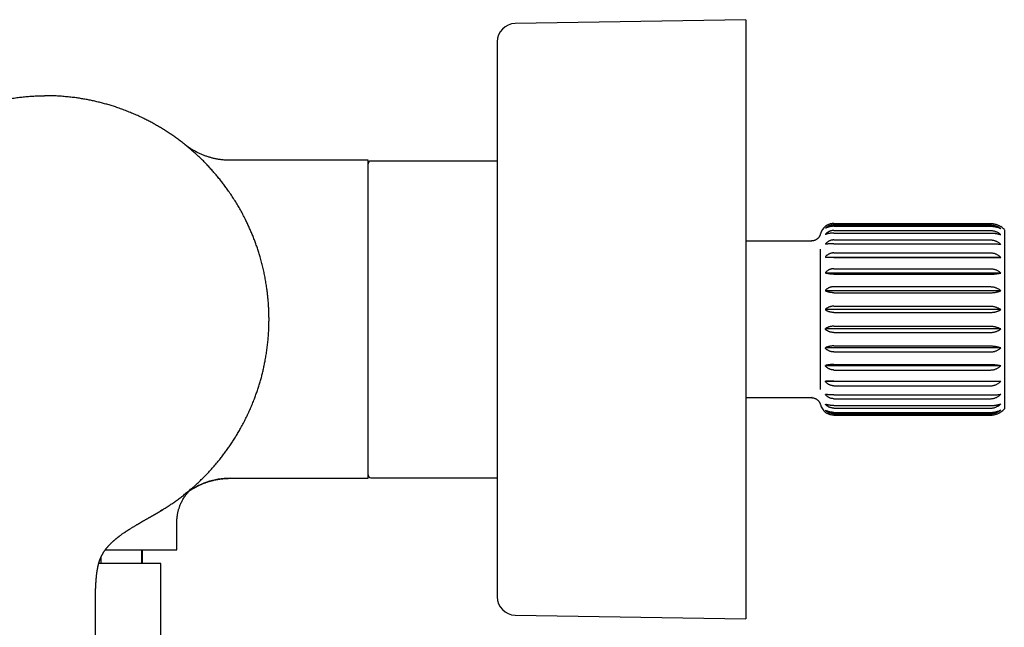
# Model space of a CAD drawing. Units: millimetres. Extents: x 8 to 892, y 12 to 497.
# Drawn here: x 128 to 235, y 431 to 497 of the extents above; entities that cross this region are included whole.
import ezdxf

# ---------------------------------------------------------------- set-up
doc = ezdxf.new("R2010")
doc.units = ezdxf.units.MM

msp = doc.modelspace()

# ---------------------------------------------------------------- linework, layer by layer
at = {"color": 7, "linetype": 'Continuous', "lineweight": 30}
for p, q in [((206.96, 496.84), (181.92, 496.42)), ((206.96, 496.84), (206.96, 494.75)), ((206.96, 494.75), (206.96, 431.84)), ((179.96, 494.42), (179.96, 492.49)), ((179.96, 492.49), (179.96, 434.25)), ((165.96, 481.59), (151.02, 481.59)), ((165.96, 447.09), (165.96, 481.59)), ((179.96, 481.51), (166.26, 481.51)), ((215.66, 474.47), (215.61, 474.44)), ((216.51, 474.73), (233.51, 474.73)), ((216.51, 474.58), (233.51, 474.58)), ((215.61, 474.44), (215.61, 474.44)), ((215.61, 474.23), (215.61, 474.21)), ((215.61, 473.58), (215.61, 473.54)), ((216.51, 474.43), (233.51, 474.43)), ((216.51, 473.97), (233.51, 473.97)), ((216.51, 473.69), (233.51, 473.69)), ((235.01, 474.06), (235.01, 454.61)), ((206.96, 472.84), (214.13, 472.84)), ((215.61, 472.54), (215.61, 472.48)), ((216.51, 472.95), (233.51, 472.95)), ((216.51, 472.54), (233.51, 472.54)), ((215.01, 471.93), (215.01, 456.74)), ((216.51, 471.55), (233.51, 471.55)), ((215.61, 471.13), (215.61, 471.06)), ((234.64, 471.06), (215.61, 471.06)), ((216.51, 471.04), (233.51, 471.04)), ((215.61, 469.43), (215.61, 469.34)), ((234.64, 469.36), (215.61, 469.36)), ((216.51, 469.83), (233.51, 469.83)), ((216.51, 469.24), (233.51, 469.24)), ((215.61, 467.51), (215.61, 467.41)), ((234.64, 467.44), (215.61, 467.44)), ((216.51, 467.88), (233.51, 467.88)), ((216.51, 467.22), (233.51, 467.22)), ((215.61, 465.44), (215.61, 465.34)), ((234.64, 465.39), (215.61, 465.39)), ((216.51, 465.77), (233.51, 465.77)), ((216.51, 465.08), (233.51, 465.08)), ((215.61, 463.23), (215.61, 463.33)), ((234.64, 463.29), (215.61, 463.29)), ((216.51, 463.59), (233.51, 463.59)), ((216.51, 462.91), (233.51, 462.91)), ((215.61, 461.17), (215.61, 461.26)), ((234.64, 461.23), (215.61, 461.23)), ((216.51, 461.45), (233.51, 461.45)), ((216.51, 460.8), (233.51, 460.8)), ((215.61, 459.24), (215.61, 459.33)), ((234.64, 459.31), (215.61, 459.31)), ((216.51, 459.44), (233.51, 459.44)), ((216.51, 458.84), (233.51, 458.84)), ((215.61, 457.54), (215.61, 457.62)), ((234.64, 457.61), (215.61, 457.61)), ((216.51, 457.64), (233.51, 457.64)), ((216.51, 457.13), (233.51, 457.13)), ((206.96, 455.84), (214.13, 455.84)), ((214.14, 455.84), (214.13, 455.84)), ((214.15, 455.84), (214.13, 455.84)), ((214.14, 455.84), (214.15, 455.84)), ((215.61, 456.14), (215.61, 456.2)), ((216.51, 456.13), (233.51, 456.13)), ((216.51, 455.73), (233.51, 455.73)), ((215.61, 455.09), (215.61, 455.13)), ((215.61, 454.47), (215.61, 454.45)), ((215.61, 454.24), (215.61, 454.24)), ((216.51, 454.98), (233.51, 454.98)), ((216.51, 454.7), (233.51, 454.7)), ((216.51, 454.24), (233.51, 454.24)), ((216.51, 454.1), (233.51, 454.1)), ((216.51, 453.94), (233.51, 453.94)), ((151.01, 447.09), (165.96, 447.09)), ((166.26, 447.16), (179.96, 447.16)), ((145.21, 439.34), (145.21, 442.31)), ((141.42, 437.84), (141.42, 439.34)), ((141.46, 437.84), (141.46, 439.34)), ((142.2, 439.34), (145.21, 439.34)), ((136.95, 438.49), (136.95, 437.84)), ((143.46, 437.84), (136.72, 437.84)), ((143.46, 430.02), (143.46, 437.84)), ((136.64, 377.36), (136.36, 432.52)), ((136.36, 432.52), (136.36, 432.52)), ((181.92, 432.25), (206.96, 431.84))]:
    msp.add_line(p, q, dxfattribs=at)
for centre, radius, start, end in [((181.96, 494.42), 2, 90.9548, 180), ((166.26, 481.21), 0.3, 90, 180), ((216.51, 473.24), 1.5, 126.8699, 166.2175), ((233.51, 472.74), 2, 41.4096, 55.5931), ((216.51, 455.44), 1.5, 193.7506, 233.1301), ((233.51, 455.94), 2, 304.3666, 318.5904), ((151.01, 439.12), 7.97, 90, 127.5692), ((151.02, 439.1), 7.99, 90, 124.0413), ((166.26, 447.46), 0.3, 180, 270), ((181.96, 434.25), 2, 180, 269.0452)]:
    msp.add_arc(centre, radius, start, end, dxfattribs=at)
for points, knots in [([(118.27, 443.67), (118.13, 443.76), (117.85, 443.93), (117.44, 444.2), (117.04, 444.48), (116.64, 444.76), (116.24, 445.06), (115.86, 445.36), (115.49, 445.66), (115.12, 445.97), (114.73, 446.31), (114.33, 446.68), (113.92, 447.08), (113.51, 447.49), (113.12, 447.91), (112.73, 448.33), (112.38, 448.75), (112.05, 449.15), (111.74, 449.54), (111.45, 449.93), (111.16, 450.33), (110.88, 450.73), (110.61, 451.13), (110.35, 451.54), (110.1, 451.95), (109.85, 452.4), (109.58, 452.87), (109.32, 453.38), (109.06, 453.9), (108.82, 454.42), (108.59, 454.95), (108.39, 455.46), (108.2, 455.94), (108.04, 456.41), (107.88, 456.87), (107.74, 457.34), (107.6, 457.81), (107.47, 458.28), (107.36, 458.75), (107.25, 459.22), (107.15, 459.72), (107.05, 460.26), (106.96, 460.83), (106.88, 461.4), (106.82, 461.97), (106.77, 462.54), (106.74, 463.09), (106.72, 463.6), (106.71, 464.1), (106.71, 464.59), (106.72, 465.08), (106.74, 465.57), (106.77, 466.05), (106.8, 466.53), (106.85, 467.01), (106.91, 467.52), (106.99, 468.06), (107.09, 468.63), (107.2, 469.19), (107.32, 469.76), (107.45, 470.32), (107.59, 470.84), (107.74, 471.34), (107.89, 471.81), (108.04, 472.28), (108.21, 472.74), (108.38, 473.2), (108.56, 473.65), (108.75, 474.09), (108.95, 474.53), (109.17, 475), (109.42, 475.48), (109.69, 475.99), (109.97, 476.49), (110.26, 476.99), (110.57, 477.47), (110.87, 477.93), (111.17, 478.36), (111.45, 478.75), (111.75, 479.15), (112.05, 479.53), (112.37, 479.91), (112.68, 480.28), (113, 480.64), (113.33, 480.99), (113.69, 481.36), (114.07, 481.75), (114.49, 482.14), (114.92, 482.53), (115.35, 482.9), (115.8, 483.27), (116.23, 483.6), (116.64, 483.92), (117.04, 484.2), (117.45, 484.48), (117.86, 484.75), (118.27, 485.01), (118.69, 485.26), (119.11, 485.5), (119.53, 485.73), (119.99, 485.97), (120.48, 486.21), (121, 486.45), (121.53, 486.68), (122.06, 486.9), (122.6, 487.1), (123.11, 487.29), (123.6, 487.45), (124.07, 487.59), (124.55, 487.73), (125.02, 487.85), (125.5, 487.97), (125.97, 488.07), (126.45, 488.17), (126.92, 488.25), (127.43, 488.33), (127.97, 488.4), (128.54, 488.47), (129.11, 488.52), (129.69, 488.56), (130.26, 488.58), (130.64, 488.58), (130.84, 488.59)], [0, 0, 0, 0, 0.00784, 0.01568, 0.02352, 0.03136, 0.0392, 0.0469, 0.0546, 0.0623, 0.07, 0.079167, 0.088333, 0.0975, 0.106667, 0.115833, 0.125, 0.13284, 0.14068, 0.14852, 0.15636, 0.1642, 0.1719, 0.1796, 0.1873, 0.195, 0.204167, 0.213333, 0.2225, 0.231667, 0.240833, 0.25, 0.25784, 0.26568, 0.27352, 0.28136, 0.2892, 0.2969, 0.3046, 0.3123, 0.32, 0.329167, 0.338333, 0.3475, 0.356667, 0.365833, 0.375, 0.38284, 0.39068, 0.39852, 0.40636, 0.4142, 0.4219, 0.4296, 0.4373, 0.445, 0.454167, 0.463333, 0.4725, 0.481667, 0.490833, 0.5, 0.50784, 0.51568, 0.52352, 0.53136, 0.5392, 0.5469, 0.5546, 0.5623, 0.57, 0.579167, 0.588333, 0.5975, 0.606667, 0.615833, 0.625, 0.63284, 0.64068, 0.64852, 0.65636, 0.6642, 0.6719, 0.6796, 0.6873, 0.695, 0.704167, 0.713333, 0.7225, 0.731667, 0.740833, 0.75, 0.75784, 0.76568, 0.77352, 0.78136, 0.7892, 0.7969, 0.8046, 0.8123, 0.82, 0.829167, 0.838333, 0.8475, 0.856667, 0.865833, 0.875, 0.88284, 0.89068, 0.89852, 0.90636, 0.9142, 0.9219, 0.9296, 0.9373, 0.945, 0.954167, 0.963333, 0.9725, 0.981667, 0.990833, 1, 1, 1, 1]), ([(143.85, 443.8), (143.99, 443.89), (144.26, 444.06), (144.67, 444.34), (145.07, 444.62), (145.47, 444.91), (145.86, 445.2), (146.24, 445.51), (146.61, 445.82), (146.98, 446.13), (147.36, 446.47), (147.76, 446.85), (148.17, 447.25), (148.57, 447.66), (148.96, 448.08), (149.34, 448.51), (149.69, 448.93), (150.01, 449.34), (150.31, 449.73), (150.61, 450.12), (150.89, 450.52), (151.16, 450.93), (151.43, 451.34), (151.68, 451.75), (151.93, 452.16), (152.18, 452.61), (152.44, 453.09), (152.7, 453.6), (152.95, 454.12), (153.19, 454.64), (153.41, 455.17), (153.61, 455.68), (153.79, 456.17), (153.95, 456.63), (154.1, 457.1), (154.25, 457.57), (154.38, 458.04), (154.5, 458.51), (154.61, 458.98), (154.71, 459.46), (154.81, 459.96), (154.9, 460.5), (154.99, 461.06), (155.06, 461.64), (155.11, 462.21), (155.16, 462.78), (155.19, 463.33), (155.2, 463.85), (155.21, 464.34), (155.2, 464.83), (155.19, 465.32), (155.16, 465.81), (155.13, 466.29), (155.08, 466.77), (155.03, 467.25), (154.96, 467.76), (154.88, 468.3), (154.78, 468.87), (154.67, 469.43), (154.54, 469.99), (154.4, 470.55), (154.25, 471.08), (154.1, 471.57), (153.95, 472.04), (153.79, 472.51), (153.62, 472.97), (153.44, 473.42), (153.25, 473.87), (153.06, 474.31), (152.86, 474.75), (152.63, 475.21), (152.38, 475.7), (152.11, 476.2), (151.82, 476.7), (151.52, 477.19), (151.21, 477.67), (150.91, 478.13), (150.61, 478.55), (150.31, 478.95), (150.01, 479.34), (149.7, 479.72), (149.39, 480.09), (149.07, 480.46), (148.75, 480.82), (148.42, 481.17), (148.06, 481.54), (147.67, 481.91), (147.24, 482.31), (146.81, 482.69), (146.37, 483.06), (145.93, 483.42), (145.49, 483.75), (145.07, 484.06), (144.67, 484.34), (144.26, 484.61), (143.85, 484.88), (143.43, 485.13), (143.01, 485.38), (142.59, 485.62), (142.16, 485.84), (141.71, 486.08), (141.22, 486.31), (140.69, 486.55), (140.16, 486.77), (139.63, 486.99), (139.09, 487.19), (138.57, 487.36), (138.08, 487.52), (137.61, 487.66), (137.13, 487.79), (136.65, 487.91), (136.18, 488.02), (135.7, 488.12), (135.23, 488.21), (134.75, 488.29), (134.24, 488.37), (133.7, 488.43), (133.13, 488.49), (132.56, 488.54), (131.98, 488.57), (131.41, 488.59), (131.03, 488.59), (130.84, 488.59)], [0, 0, 0, 0, 0.00784, 0.01568, 0.02352, 0.03136, 0.0392, 0.0469, 0.0546, 0.0623, 0.07, 0.079167, 0.088333, 0.0975, 0.106667, 0.115833, 0.125, 0.13284, 0.14068, 0.14852, 0.15636, 0.1642, 0.1719, 0.1796, 0.1873, 0.195, 0.204167, 0.213333, 0.2225, 0.231667, 0.240833, 0.25, 0.25784, 0.26568, 0.27352, 0.28136, 0.2892, 0.2969, 0.3046, 0.3123, 0.32, 0.329167, 0.338333, 0.3475, 0.356667, 0.365833, 0.375, 0.38284, 0.39068, 0.39852, 0.40636, 0.4142, 0.4219, 0.4296, 0.4373, 0.445, 0.454167, 0.463333, 0.4725, 0.481667, 0.490833, 0.5, 0.50784, 0.51568, 0.52352, 0.53136, 0.5392, 0.5469, 0.5546, 0.5623, 0.57, 0.579167, 0.588333, 0.5975, 0.606667, 0.615833, 0.625, 0.63284, 0.64068, 0.64852, 0.65636, 0.6642, 0.6719, 0.6796, 0.6873, 0.695, 0.704167, 0.713333, 0.7225, 0.731667, 0.740833, 0.75, 0.75784, 0.76568, 0.77352, 0.78136, 0.7892, 0.7969, 0.8046, 0.8123, 0.82, 0.829167, 0.838333, 0.8475, 0.856667, 0.865833, 0.875, 0.88284, 0.89068, 0.89852, 0.90636, 0.9142, 0.9219, 0.9296, 0.9373, 0.945, 0.954167, 0.963333, 0.9725, 0.981667, 0.990833, 1, 1, 1, 1]), ([(151.02, 481.59), (150.94, 481.59), (150.79, 481.59), (150.56, 481.6), (150.34, 481.61), (150.13, 481.64), (149.93, 481.66), (149.74, 481.69), (149.55, 481.72), (149.37, 481.76), (149.2, 481.8), (149.04, 481.83), (148.9, 481.87), (148.75, 481.92), (148.59, 481.96), (148.42, 482.02), (148.26, 482.08), (148.09, 482.14), (147.92, 482.21), (147.75, 482.28), (147.58, 482.36), (147.4, 482.45), (147.22, 482.55), (147.04, 482.65), (146.87, 482.74), (146.71, 482.84), (146.56, 482.94), (146.42, 483.04), (146.31, 483.12), (146.24, 483.17), (146.21, 483.19), (146.18, 483.21), (146.16, 483.23), (146.15, 483.24), (146.14, 483.25), (146.13, 483.25), (146.12, 483.26), (146.12, 483.26), (146.11, 483.27), (146.1, 483.27), (146.1, 483.28), (146.09, 483.28), (146.09, 483.28), (146.09, 483.29), (146.09, 483.29), (146.09, 483.29), (146.09, 483.29)], [0, 0, 0, 0, 0.040305, 0.080451, 0.118953, 0.155776, 0.190891, 0.224273, 0.255899, 0.288639, 0.319213, 0.347606, 0.373804, 0.397798, 0.428443, 0.458671, 0.489436, 0.52073, 0.552546, 0.584874, 0.617703, 0.651003, 0.688206, 0.723715, 0.757532, 0.789657, 0.820537, 0.851361, 0.882131, 0.888818, 0.895487, 0.901959, 0.906961, 0.910254, 0.911395, 0.912661, 0.915986, 0.920683, 0.926894, 0.934679, 0.944071, 0.955084, 0.96773, 0.982014, 0.997941, 1, 1, 1, 1]), ([(216.51, 474.73), (216.47, 474.73), (216.41, 474.73), (216.31, 474.72), (216.21, 474.7), (216.11, 474.68), (216.02, 474.65), (215.93, 474.62), (215.84, 474.58), (215.76, 474.54), (215.68, 474.49), (215.63, 474.45), (215.61, 474.44)], [0, 0, 0, 0, 0.097172, 0.195144, 0.29559, 0.396858, 0.494014, 0.591815, 0.691488, 0.791739, 0.895608, 1, 1, 1, 1]), ([(216.51, 474.58), (216.47, 474.58), (216.41, 474.57), (216.31, 474.56), (216.21, 474.54), (216.11, 474.52), (216.02, 474.48), (215.93, 474.44), (215.84, 474.4), (215.76, 474.35), (215.68, 474.29), (215.63, 474.25), (215.61, 474.23)], [0, 0, 0, 0, 0.097172, 0.195144, 0.29559, 0.396858, 0.494014, 0.591815, 0.691489, 0.791739, 0.895608, 1, 1, 1, 1]), ([(233.51, 474.73), (233.53, 474.73), (233.59, 474.73), (233.7, 474.72), (233.84, 474.71), (233.95, 474.68), (234.05, 474.66), (234.15, 474.63), (234.27, 474.58), (234.39, 474.53), (234.48, 474.48), (234.57, 474.43), (234.61, 474.4), (234.64, 474.39)], [0, 0, 0, 0, 0.052111, 0.156838, 0.263309, 0.371543, 0.425947, 0.530232, 0.635212, 0.742219, 0.849853, 0.924837, 1, 1, 1, 1]), ([(233.51, 474.58), (233.55, 474.57), (233.64, 474.57), (233.77, 474.56), (233.9, 474.53), (234.03, 474.5), (234.15, 474.45), (234.27, 474.4), (234.39, 474.34), (234.48, 474.28), (234.57, 474.22), (234.61, 474.19), (234.64, 474.17)], [0, 0, 0, 0, 0.104728, 0.209459, 0.317691, 0.425931, 0.530562, 0.635202, 0.74252, 0.849848, 0.924835, 1, 1, 1, 1]), ([(215.05, 473.6), (215.04, 473.57), (215.03, 473.52), (215, 473.44), (214.96, 473.37), (214.93, 473.31), (214.89, 473.25), (214.85, 473.19), (214.8, 473.14), (214.74, 473.09), (214.68, 473.04), (214.62, 473), (214.55, 472.95), (214.46, 472.91), (214.36, 472.88), (214.27, 472.85), (214.17, 472.84), (214.11, 472.84), (214.08, 472.84)], [0, 0, 0, 0, 0.064683, 0.125931, 0.183747, 0.23813, 0.289081, 0.3366, 0.401434, 0.458549, 0.510267, 0.562777, 0.634535, 0.708296, 0.784061, 0.859812, 0.931814, 1, 1, 1, 1]), ([(216.51, 474.43), (216.47, 474.43), (216.41, 474.43), (216.31, 474.42), (216.21, 474.41), (216.11, 474.39), (216.02, 474.37), (215.93, 474.35), (215.84, 474.32), (215.76, 474.28), (215.68, 474.25), (215.63, 474.22), (215.61, 474.21)], [0, 0, 0, 0, 0.097172, 0.195144, 0.29559, 0.396858, 0.494014, 0.591815, 0.691489, 0.791739, 0.895608, 1, 1, 1, 1]), ([(216.51, 473.97), (216.47, 473.97), (216.41, 473.97), (216.31, 473.96), (216.21, 473.94), (216.11, 473.91), (216.02, 473.87), (215.93, 473.83), (215.84, 473.78), (215.76, 473.72), (215.68, 473.65), (215.63, 473.61), (215.61, 473.58)], [0, 0, 0, 0, 0.097172, 0.195144, 0.29559, 0.396858, 0.494014, 0.591815, 0.691489, 0.791739, 0.895608, 1, 1, 1, 1]), ([(216.51, 473.69), (216.47, 473.69), (216.41, 473.69), (216.31, 473.69), (216.21, 473.68), (216.11, 473.67), (216.02, 473.65), (215.93, 473.64), (215.84, 473.62), (215.76, 473.6), (215.68, 473.57), (215.63, 473.55), (215.61, 473.54)], [0, 0, 0, 0, 0.097172, 0.195144, 0.29559, 0.396858, 0.494014, 0.591815, 0.691489, 0.791739, 0.895608, 1, 1, 1, 1]), ([(233.51, 474.43), (233.55, 474.43), (233.64, 474.43), (233.77, 474.42), (233.9, 474.4), (234.03, 474.38), (234.15, 474.35), (234.27, 474.32), (234.39, 474.28), (234.48, 474.24), (234.57, 474.2), (234.61, 474.18), (234.64, 474.17)], [0, 0, 0, 0, 0.104728, 0.209459, 0.317691, 0.425931, 0.530562, 0.635202, 0.74252, 0.849848, 0.924835, 1, 1, 1, 1]), ([(233.51, 473.97), (233.55, 473.97), (233.64, 473.97), (233.77, 473.95), (233.9, 473.92), (234.03, 473.88), (234.15, 473.84), (234.27, 473.78), (234.39, 473.71), (234.48, 473.64), (234.57, 473.58), (234.61, 473.54), (234.64, 473.52)], [0, 0, 0, 0, 0.104728, 0.209459, 0.317691, 0.425931, 0.530562, 0.635202, 0.74252, 0.849848, 0.924835, 1, 1, 1, 1]), ([(233.51, 473.69), (233.55, 473.69), (233.64, 473.69), (233.77, 473.68), (233.9, 473.67), (234.03, 473.66), (234.15, 473.64), (234.27, 473.62), (234.39, 473.59), (234.48, 473.57), (234.57, 473.54), (234.61, 473.53), (234.64, 473.52)], [0, 0, 0, 0, 0.104728, 0.209459, 0.317691, 0.425931, 0.530562, 0.635202, 0.74252, 0.849848, 0.924835, 1, 1, 1, 1]), ([(216.51, 472.95), (216.47, 472.95), (216.41, 472.95), (216.31, 472.93), (216.21, 472.91), (216.11, 472.88), (216.02, 472.84), (215.93, 472.79), (215.84, 472.74), (215.76, 472.68), (215.68, 472.61), (215.63, 472.56), (215.61, 472.54)], [0, 0, 0, 0, 0.097172, 0.195144, 0.29559, 0.396858, 0.494014, 0.591815, 0.691489, 0.791739, 0.895608, 1, 1, 1, 1]), ([(216.51, 472.54), (216.47, 472.54), (216.41, 472.54), (216.31, 472.54), (216.21, 472.54), (216.11, 472.53), (216.02, 472.53), (215.93, 472.52), (215.84, 472.51), (215.76, 472.5), (215.68, 472.49), (215.63, 472.48), (215.61, 472.48)], [0, 0, 0, 0, 0.097172, 0.195144, 0.29559, 0.396858, 0.494014, 0.591815, 0.691489, 0.791739, 0.895608, 1, 1, 1, 1]), ([(233.51, 472.95), (233.55, 472.95), (233.64, 472.95), (233.77, 472.93), (233.9, 472.9), (234.03, 472.86), (234.15, 472.8), (234.27, 472.74), (234.39, 472.67), (234.48, 472.6), (234.57, 472.53), (234.61, 472.49), (234.64, 472.47)], [0, 0, 0, 0, 0.104728, 0.209459, 0.317691, 0.425931, 0.530562, 0.635202, 0.74252, 0.849848, 0.924835, 1, 1, 1, 1]), ([(233.51, 472.54), (233.55, 472.54), (233.64, 472.54), (233.77, 472.54), (233.9, 472.54), (234.03, 472.53), (234.15, 472.52), (234.27, 472.51), (234.39, 472.5), (234.48, 472.49), (234.57, 472.48), (234.61, 472.47), (234.64, 472.47)], [0, 0, 0, 0, 0.104728, 0.209459, 0.317691, 0.425931, 0.530562, 0.635202, 0.74252, 0.849848, 0.924835, 1, 1, 1, 1]), ([(216.51, 471.55), (216.47, 471.55), (216.41, 471.55), (216.31, 471.53), (216.21, 471.51), (216.11, 471.48), (216.02, 471.44), (215.93, 471.39), (215.84, 471.34), (215.76, 471.28), (215.68, 471.21), (215.63, 471.16), (215.61, 471.13)], [0, 0, 0, 0, 0.097172, 0.195144, 0.29559, 0.396858, 0.494014, 0.591815, 0.691489, 0.791739, 0.895608, 1, 1, 1, 1]), ([(233.51, 471.55), (233.55, 471.55), (233.64, 471.54), (233.77, 471.53), (233.9, 471.5), (234.03, 471.45), (234.15, 471.4), (234.27, 471.34), (234.39, 471.27), (234.48, 471.2), (234.57, 471.13), (234.61, 471.08), (234.64, 471.06)], [0, 0, 0, 0, 0.1047284, 0.2094595, 0.3176913, 0.425931, 0.5305619, 0.6352019, 0.7425199, 0.8498483, 0.924835, 1, 1, 1, 1]), ([(216.51, 471.04), (216.47, 471.04), (216.41, 471.04), (216.31, 471.04), (216.21, 471.04), (216.11, 471.04), (216.02, 471.04), (215.93, 471.04), (215.84, 471.05), (215.76, 471.05), (215.68, 471.05), (215.63, 471.06), (215.61, 471.06)], [0, 0, 0, 0, 0.097172, 0.195144, 0.29559, 0.396858, 0.494014, 0.591815, 0.691489, 0.791739, 0.895608, 1, 1, 1, 1]), ([(233.51, 471.04), (233.55, 471.04), (233.64, 471.04), (233.77, 471.04), (233.9, 471.04), (234.03, 471.04), (234.15, 471.04), (234.27, 471.05), (234.39, 471.05), (234.48, 471.05), (234.57, 471.06), (234.61, 471.06), (234.64, 471.06)], [0, 0, 0, 0, 0.104728, 0.209459, 0.317691, 0.425931, 0.530562, 0.635202, 0.74252, 0.849848, 0.924835, 1, 1, 1, 1]), ([(216.51, 469.83), (216.47, 469.83), (216.41, 469.83), (216.31, 469.82), (216.21, 469.79), (216.11, 469.76), (216.02, 469.73), (215.93, 469.68), (215.84, 469.63), (215.76, 469.57), (215.68, 469.5), (215.63, 469.45), (215.61, 469.43)], [0, 0, 0, 0, 0.097172, 0.195144, 0.29559, 0.396858, 0.494014, 0.591815, 0.691489, 0.791739, 0.895608, 1, 1, 1, 1]), ([(216.51, 469.24), (216.47, 469.24), (216.41, 469.24), (216.31, 469.24), (216.21, 469.25), (216.11, 469.25), (216.02, 469.26), (215.93, 469.28), (215.84, 469.29), (215.76, 469.31), (215.68, 469.32), (215.63, 469.34), (215.61, 469.34)], [0, 0, 0, 0, 0.097172, 0.195144, 0.29559, 0.396858, 0.494014, 0.591815, 0.691489, 0.791739, 0.895608, 1, 1, 1, 1]), ([(233.51, 469.83), (233.55, 469.83), (233.64, 469.83), (233.77, 469.81), (233.9, 469.78), (234.03, 469.74), (234.15, 469.69), (234.27, 469.63), (234.39, 469.56), (234.48, 469.49), (234.57, 469.43), (234.61, 469.38), (234.64, 469.36)], [0, 0, 0, 0, 0.104728, 0.209459, 0.317691, 0.425931, 0.530562, 0.635202, 0.74252, 0.849848, 0.924835, 1, 1, 1, 1]), ([(233.51, 469.24), (233.55, 469.24), (233.64, 469.24), (233.77, 469.24), (233.9, 469.25), (234.03, 469.26), (234.15, 469.27), (234.27, 469.29), (234.39, 469.31), (234.48, 469.33), (234.57, 469.35), (234.61, 469.36), (234.64, 469.36)], [0, 0, 0, 0, 0.104728, 0.209459, 0.317691, 0.425931, 0.530562, 0.635202, 0.74252, 0.849848, 0.924835, 1, 1, 1, 1]), ([(216.51, 467.88), (216.47, 467.88), (216.41, 467.87), (216.31, 467.86), (216.21, 467.84), (216.11, 467.81), (216.02, 467.78), (215.93, 467.74), (215.84, 467.69), (215.76, 467.63), (215.68, 467.57), (215.63, 467.53), (215.61, 467.51)], [0, 0, 0, 0, 0.097172, 0.195144, 0.29559, 0.396858, 0.494014, 0.591815, 0.691489, 0.791739, 0.895608, 1, 1, 1, 1]), ([(216.51, 467.22), (216.47, 467.22), (216.41, 467.22), (216.31, 467.23), (216.21, 467.24), (216.11, 467.25), (216.02, 467.27), (215.93, 467.29), (215.84, 467.32), (215.76, 467.35), (215.68, 467.38), (215.63, 467.4), (215.61, 467.41)], [0, 0, 0, 0, 0.097172, 0.195144, 0.29559, 0.396858, 0.494014, 0.591815, 0.691489, 0.791739, 0.895608, 1, 1, 1, 1]), ([(233.51, 467.88), (233.55, 467.88), (233.64, 467.87), (233.77, 467.86), (233.9, 467.83), (234.03, 467.79), (234.15, 467.75), (234.27, 467.69), (234.39, 467.63), (234.48, 467.56), (234.57, 467.5), (234.61, 467.46), (234.64, 467.44)], [0, 0, 0, 0, 0.104728, 0.209459, 0.317691, 0.425931, 0.530562, 0.635202, 0.74252, 0.849848, 0.924835, 1, 1, 1, 1]), ([(233.51, 467.22), (233.55, 467.22), (233.64, 467.22), (233.77, 467.23), (233.9, 467.25), (234.03, 467.26), (234.15, 467.29), (234.27, 467.32), (234.39, 467.35), (234.48, 467.38), (234.57, 467.41), (234.61, 467.43), (234.64, 467.44)], [0, 0, 0, 0, 0.104728, 0.209459, 0.317691, 0.425931, 0.530562, 0.635202, 0.74252, 0.849848, 0.924835, 1, 1, 1, 1]), ([(216.51, 465.77), (216.47, 465.77), (216.41, 465.76), (216.31, 465.75), (216.21, 465.74), (216.11, 465.71), (216.02, 465.68), (215.93, 465.64), (215.84, 465.6), (215.76, 465.55), (215.68, 465.5), (215.63, 465.46), (215.61, 465.44)], [0, 0, 0, 0, 0.097172, 0.195144, 0.29559, 0.396858, 0.494014, 0.591815, 0.691488, 0.791739, 0.895608, 1, 1, 1, 1]), ([(216.51, 465.08), (216.47, 465.08), (216.41, 465.08), (216.31, 465.09), (216.21, 465.11), (216.11, 465.13), (216.02, 465.15), (215.93, 465.18), (215.84, 465.21), (215.76, 465.25), (215.68, 465.3), (215.63, 465.33), (215.61, 465.34)], [0, 0, 0, 0, 0.097172, 0.195144, 0.29559, 0.396858, 0.494014, 0.591815, 0.691488, 0.791739, 0.895608, 1, 1, 1, 1]), ([(233.51, 465.77), (233.55, 465.77), (233.64, 465.76), (233.77, 465.75), (233.9, 465.73), (234.03, 465.69), (234.15, 465.65), (234.27, 465.6), (234.39, 465.55), (234.48, 465.49), (234.57, 465.44), (234.61, 465.4), (234.64, 465.39)], [0, 0, 0, 0, 0.104728, 0.209459, 0.317691, 0.425931, 0.530562, 0.635202, 0.74252, 0.849848, 0.924835, 1, 1, 1, 1]), ([(233.51, 465.08), (233.55, 465.08), (233.64, 465.08), (233.77, 465.1), (233.9, 465.11), (234.03, 465.14), (234.15, 465.17), (234.27, 465.21), (234.39, 465.26), (234.48, 465.3), (234.57, 465.35), (234.61, 465.37), (234.64, 465.39)], [0, 0, 0, 0, 0.104728, 0.209459, 0.317691, 0.425931, 0.530562, 0.635202, 0.74252, 0.849848, 0.924835, 1, 1, 1, 1]), ([(216.51, 463.59), (216.47, 463.59), (216.41, 463.59), (216.31, 463.58), (216.21, 463.57), (216.11, 463.55), (216.02, 463.52), (215.93, 463.49), (215.84, 463.46), (215.76, 463.42), (215.68, 463.38), (215.63, 463.35), (215.61, 463.33)], [0, 0, 0, 0, 0.097172, 0.195144, 0.29559, 0.396858, 0.494014, 0.591815, 0.691488, 0.791739, 0.895608, 1, 1, 1, 1]), ([(216.51, 462.91), (216.47, 462.91), (216.41, 462.91), (216.31, 462.92), (216.21, 462.94), (216.11, 462.96), (216.02, 462.99), (215.93, 463.03), (215.84, 463.07), (215.76, 463.12), (215.68, 463.17), (215.63, 463.21), (215.61, 463.23)], [0, 0, 0, 0, 0.097172, 0.195144, 0.29559, 0.396858, 0.494014, 0.591815, 0.691488, 0.791739, 0.895608, 1, 1, 1, 1]), ([(233.51, 463.59), (233.55, 463.59), (233.64, 463.59), (233.77, 463.58), (233.9, 463.56), (234.03, 463.53), (234.15, 463.5), (234.27, 463.46), (234.39, 463.42), (234.48, 463.37), (234.57, 463.33), (234.61, 463.3), (234.64, 463.29)], [0, 0, 0, 0, 0.104728, 0.209459, 0.317691, 0.425931, 0.530562, 0.635202, 0.74252, 0.849848, 0.924835, 1, 1, 1, 1]), ([(233.51, 462.91), (233.55, 462.91), (233.64, 462.91), (233.77, 462.93), (233.9, 462.95), (234.03, 462.98), (234.15, 463.02), (234.27, 463.07), (234.39, 463.13), (234.48, 463.18), (234.57, 463.24), (234.61, 463.27), (234.64, 463.29)], [0, 0, 0, 0, 0.104728, 0.209459, 0.317691, 0.425931, 0.530562, 0.635202, 0.74252, 0.849848, 0.924835, 1, 1, 1, 1]), ([(216.51, 461.45), (216.47, 461.45), (216.41, 461.45), (216.31, 461.45), (216.21, 461.43), (216.11, 461.42), (216.02, 461.4), (215.93, 461.38), (215.84, 461.36), (215.76, 461.33), (215.68, 461.3), (215.63, 461.28), (215.61, 461.26)], [0, 0, 0, 0, 0.097172, 0.195144, 0.29559, 0.396858, 0.494014, 0.591815, 0.691489, 0.791739, 0.895608, 1, 1, 1, 1]), ([(216.51, 460.8), (216.47, 460.8), (216.41, 460.8), (216.31, 460.81), (216.21, 460.83), (216.11, 460.86), (216.02, 460.9), (215.93, 460.94), (215.84, 460.99), (215.76, 461.04), (215.68, 461.1), (215.63, 461.15), (215.61, 461.17)], [0, 0, 0, 0, 0.097172, 0.195144, 0.29559, 0.396858, 0.494014, 0.591815, 0.691489, 0.791739, 0.895608, 1, 1, 1, 1]), ([(233.51, 461.45), (233.55, 461.45), (233.64, 461.45), (233.77, 461.44), (233.9, 461.43), (234.03, 461.41), (234.15, 461.39), (234.27, 461.36), (234.39, 461.33), (234.48, 461.29), (234.57, 461.26), (234.61, 461.24), (234.64, 461.23)], [0, 0, 0, 0, 0.104728, 0.209459, 0.317691, 0.425931, 0.530562, 0.635202, 0.74252, 0.849848, 0.924835, 1, 1, 1, 1]), ([(233.51, 460.8), (233.55, 460.8), (233.64, 460.8), (233.77, 460.82), (233.9, 460.84), (234.03, 460.88), (234.15, 460.93), (234.27, 460.98), (234.39, 461.05), (234.48, 461.11), (234.57, 461.17), (234.61, 461.21), (234.64, 461.23)], [0, 0, 0, 0, 0.104728, 0.209459, 0.317691, 0.425931, 0.530562, 0.635202, 0.74252, 0.849848, 0.924835, 1, 1, 1, 1]), ([(216.51, 459.44), (216.47, 459.44), (216.41, 459.44), (216.31, 459.43), (216.22, 459.43), (216.13, 459.42), (216.04, 459.41), (215.95, 459.4), (215.86, 459.39), (215.77, 459.37), (215.69, 459.35), (215.63, 459.34), (215.61, 459.33)], [0, 0, 0, 0, 0.093393, 0.187495, 0.283788, 0.380809, 0.471344, 0.56241, 0.670031, 0.778398, 0.888882, 1, 1, 1, 1]), ([(216.51, 458.84), (216.47, 458.84), (216.41, 458.84), (216.31, 458.86), (216.21, 458.88), (216.11, 458.91), (216.02, 458.95), (215.93, 458.99), (215.84, 459.05), (215.76, 459.11), (215.68, 459.17), (215.63, 459.22), (215.61, 459.24)], [0, 0, 0, 0, 0.097172, 0.195144, 0.29559, 0.396858, 0.494014, 0.591815, 0.691489, 0.791739, 0.895608, 1, 1, 1, 1]), ([(233.51, 459.44), (233.55, 459.44), (233.63, 459.44), (233.76, 459.43), (233.88, 459.43), (233.99, 459.42), (234.08, 459.41), (234.17, 459.4), (234.28, 459.38), (234.4, 459.36), (234.52, 459.34), (234.6, 459.32), (234.64, 459.31)], [0, 0, 0, 0, 0.099656, 0.199313, 0.301981, 0.404655, 0.463037, 0.521545, 0.63941, 0.757291, 0.878637, 1, 1, 1, 1]), ([(233.51, 458.84), (233.55, 458.84), (233.64, 458.85), (233.77, 458.86), (233.9, 458.89), (234.03, 458.93), (234.15, 458.98), (234.27, 459.04), (234.39, 459.11), (234.48, 459.18), (234.57, 459.25), (234.61, 459.29), (234.64, 459.31)], [0, 0, 0, 0, 0.104728, 0.209459, 0.317691, 0.425931, 0.530562, 0.635202, 0.74252, 0.849848, 0.924835, 1, 1, 1, 1]), ([(216.51, 457.64), (216.47, 457.64), (216.41, 457.64), (216.31, 457.64), (216.21, 457.64), (216.11, 457.63), (216.02, 457.63), (215.93, 457.63), (215.84, 457.63), (215.76, 457.62), (215.68, 457.62), (215.63, 457.62), (215.61, 457.62)], [0, 0, 0, 0, 0.097172, 0.195144, 0.29559, 0.396858, 0.494014, 0.591815, 0.691489, 0.791739, 0.895608, 1, 1, 1, 1]), ([(216.51, 457.13), (216.47, 457.13), (216.41, 457.13), (216.31, 457.14), (216.21, 457.17), (216.11, 457.2), (216.02, 457.24), (215.93, 457.28), (215.84, 457.34), (215.76, 457.4), (215.68, 457.47), (215.63, 457.52), (215.61, 457.54)], [0, 0, 0, 0, 0.097172, 0.195144, 0.29559, 0.396858, 0.494014, 0.591815, 0.691489, 0.791739, 0.895608, 1, 1, 1, 1]), ([(233.51, 457.64), (233.55, 457.64), (233.64, 457.64), (233.77, 457.64), (233.9, 457.64), (234.03, 457.63), (234.15, 457.63), (234.27, 457.63), (234.39, 457.62), (234.48, 457.62), (234.57, 457.62), (234.61, 457.61), (234.64, 457.61)], [0, 0, 0, 0, 0.104304, 0.20946, 0.317256, 0.425932, 0.530219, 0.635203, 0.742212, 0.849849, 0.924835, 1, 1, 1, 1]), ([(233.51, 457.13), (233.55, 457.13), (233.64, 457.13), (233.77, 457.15), (233.9, 457.18), (234.03, 457.22), (234.15, 457.27), (234.27, 457.33), (234.39, 457.41), (234.48, 457.48), (234.57, 457.55), (234.61, 457.59), (234.64, 457.61)], [0, 0, 0, 0, 0.104304, 0.20946, 0.317256, 0.425932, 0.530219, 0.635203, 0.742212, 0.849849, 0.924835, 1, 1, 1, 1]), ([(214.08, 455.84), (214.11, 455.84), (214.17, 455.83), (214.27, 455.82), (214.36, 455.8), (214.46, 455.76), (214.55, 455.72), (214.62, 455.68), (214.68, 455.63), (214.74, 455.59), (214.8, 455.54), (214.85, 455.48), (214.89, 455.42), (214.93, 455.37), (214.96, 455.3), (215, 455.23), (215.03, 455.16), (215.04, 455.1), (215.05, 455.08)], [0, 0, 0, 0, 0.068171, 0.140176, 0.215933, 0.291701, 0.365463, 0.437221, 0.489732, 0.541449, 0.598563, 0.663397, 0.710917, 0.761868, 0.816251, 0.874067, 0.935316, 1, 1, 1, 1]), ([(214.08, 455.84), (214.11, 455.84), (214.17, 455.83), (214.27, 455.82), (214.36, 455.8), (214.46, 455.76), (214.55, 455.72), (214.62, 455.68), (214.68, 455.63), (214.74, 455.59), (214.8, 455.54), (214.85, 455.48), (214.89, 455.42), (214.93, 455.37), (214.96, 455.3), (215, 455.23), (215.03, 455.16), (215.04, 455.1), (215.05, 455.08)], [0, 0, 0, 0, 0.068186, 0.140188, 0.215939, 0.291704, 0.365465, 0.437223, 0.489733, 0.541451, 0.598566, 0.6634, 0.710919, 0.76187, 0.816253, 0.874069, 0.935317, 1, 1, 1, 1]), ([(216.51, 456.13), (216.47, 456.13), (216.41, 456.13), (216.31, 456.13), (216.21, 456.14), (216.11, 456.14), (216.02, 456.15), (215.93, 456.15), (215.84, 456.16), (215.76, 456.17), (215.68, 456.18), (215.63, 456.19), (215.61, 456.2)], [0, 0, 0, 0, 0.097172, 0.195144, 0.29559, 0.396858, 0.494014, 0.591815, 0.691489, 0.791739, 0.895608, 1, 1, 1, 1]), ([(216.51, 455.73), (216.47, 455.73), (216.41, 455.73), (216.31, 455.74), (216.21, 455.76), (216.11, 455.8), (216.02, 455.83), (215.93, 455.88), (215.84, 455.93), (215.76, 455.99), (215.68, 456.06), (215.63, 456.11), (215.61, 456.14)], [0, 0, 0, 0, 0.0971722, 0.1951439, 0.2955899, 0.396858, 0.4940139, 0.5918152, 0.6914885, 0.7917392, 0.8956085, 1, 1, 1, 1]), ([(233.51, 455.73), (233.55, 455.73), (233.64, 455.73), (233.77, 455.75), (233.9, 455.78), (234.03, 455.82), (234.15, 455.87), (234.27, 455.93), (234.39, 456), (234.48, 456.07), (234.57, 456.14), (234.61, 456.19), (234.64, 456.21)], [0, 0, 0, 0, 0.1043039, 0.2094599, 0.3172561, 0.4259318, 0.5302193, 0.6352027, 0.742212, 0.8498488, 0.9248353, 1, 1, 1, 1]), ([(233.51, 456.13), (233.55, 456.13), (233.64, 456.13), (233.77, 456.13), (233.9, 456.14), (234.03, 456.15), (234.15, 456.15), (234.27, 456.16), (234.39, 456.17), (234.48, 456.19), (234.57, 456.2), (234.61, 456.2), (234.64, 456.21)], [0, 0, 0, 0, 0.104304, 0.20946, 0.317256, 0.425932, 0.530219, 0.635203, 0.742212, 0.849849, 0.924835, 1, 1, 1, 1]), ([(216.51, 454.98), (216.47, 454.98), (216.41, 454.98), (216.31, 454.99), (216.21, 455), (216.11, 455.01), (216.02, 455.02), (215.93, 455.04), (215.84, 455.06), (215.76, 455.08), (215.68, 455.1), (215.63, 455.12), (215.61, 455.13)], [0, 0, 0, 0, 0.097172, 0.195144, 0.29559, 0.396858, 0.494014, 0.591815, 0.691489, 0.791739, 0.895608, 1, 1, 1, 1]), ([(216.51, 454.7), (216.47, 454.7), (216.41, 454.7), (216.31, 454.72), (216.21, 454.74), (216.11, 454.77), (216.02, 454.8), (215.93, 454.85), (215.84, 454.9), (215.76, 454.96), (215.68, 455.02), (215.63, 455.07), (215.61, 455.09)], [0, 0, 0, 0, 0.097172, 0.195144, 0.29559, 0.396858, 0.494014, 0.591815, 0.691489, 0.791739, 0.895608, 1, 1, 1, 1]), ([(216.51, 454.24), (216.47, 454.24), (216.41, 454.24), (216.31, 454.25), (216.21, 454.26), (216.11, 454.28), (216.02, 454.3), (215.93, 454.33), (215.84, 454.36), (215.76, 454.39), (215.68, 454.43), (215.63, 454.45), (215.61, 454.47)], [0, 0, 0, 0, 0.097172, 0.195144, 0.29559, 0.396858, 0.494014, 0.591815, 0.691489, 0.791739, 0.895608, 1, 1, 1, 1]), ([(216.51, 454.1), (216.47, 454.1), (216.41, 454.1), (216.31, 454.11), (216.21, 454.13), (216.11, 454.16), (216.02, 454.19), (215.93, 454.23), (215.84, 454.28), (215.76, 454.33), (215.68, 454.38), (215.63, 454.43), (215.61, 454.45)], [0, 0, 0, 0, 0.097172, 0.195144, 0.29559, 0.396858, 0.494014, 0.591815, 0.691489, 0.791739, 0.895608, 1, 1, 1, 1]), ([(216.51, 453.94), (216.47, 453.94), (216.41, 453.94), (216.31, 453.95), (216.21, 453.97), (216.11, 453.99), (216.02, 454.02), (215.93, 454.05), (215.84, 454.09), (215.76, 454.14), (215.68, 454.18), (215.63, 454.22), (215.61, 454.24)], [0, 0, 0, 0, 0.097172, 0.195144, 0.29559, 0.396858, 0.494014, 0.591815, 0.691488, 0.791739, 0.895608, 1, 1, 1, 1]), ([(233.51, 454.7), (233.55, 454.7), (233.64, 454.7), (233.77, 454.72), (233.9, 454.75), (234.03, 454.79), (234.15, 454.84), (234.27, 454.9), (234.39, 454.96), (234.48, 455.03), (234.57, 455.1), (234.61, 455.14), (234.64, 455.16)], [0, 0, 0, 0, 0.104304, 0.20946, 0.317256, 0.425932, 0.530219, 0.635203, 0.742212, 0.849849, 0.924835, 1, 1, 1, 1]), ([(233.51, 454.98), (233.55, 454.98), (233.64, 454.98), (233.77, 454.99), (233.9, 455), (234.03, 455.02), (234.15, 455.03), (234.27, 455.06), (234.39, 455.08), (234.48, 455.11), (234.57, 455.13), (234.61, 455.15), (234.64, 455.16)], [0, 0, 0, 0, 0.104304, 0.20946, 0.317256, 0.425932, 0.530219, 0.635203, 0.742212, 0.849849, 0.924835, 1, 1, 1, 1]), ([(233.51, 454.1), (233.55, 454.1), (233.64, 454.1), (233.77, 454.12), (233.9, 454.14), (234.03, 454.18), (234.15, 454.22), (234.27, 454.27), (234.39, 454.33), (234.48, 454.39), (234.57, 454.45), (234.61, 454.49), (234.64, 454.51)], [0, 0, 0, 0, 0.104304, 0.20946, 0.317256, 0.425932, 0.530219, 0.635203, 0.742212, 0.849849, 0.924835, 1, 1, 1, 1]), ([(233.51, 454.24), (233.55, 454.24), (233.64, 454.24), (233.77, 454.25), (233.9, 454.27), (234.03, 454.29), (234.15, 454.32), (234.27, 454.36), (234.39, 454.39), (234.48, 454.43), (234.57, 454.47), (234.61, 454.49), (234.64, 454.51)], [0, 0, 0, 0, 0.104304, 0.20946, 0.317256, 0.425932, 0.530219, 0.635203, 0.742212, 0.849849, 0.924835, 1, 1, 1, 1]), ([(233.51, 453.94), (233.53, 453.94), (233.59, 453.94), (233.7, 453.95), (233.84, 453.97), (233.95, 453.99), (234.05, 454.02), (234.15, 454.05), (234.27, 454.09), (234.39, 454.14), (234.48, 454.19), (234.57, 454.24), (234.61, 454.27), (234.64, 454.29)], [0, 0, 0, 0, 0.052111, 0.156838, 0.263309, 0.371543, 0.425947, 0.530232, 0.635212, 0.742219, 0.849853, 0.924837, 1, 1, 1, 1]), ([(146.15, 445.44), (146.15, 445.44), (146.16, 445.44), (146.17, 445.45), (146.18, 445.46), (146.18, 445.46), (146.19, 445.47), (146.2, 445.47), (146.21, 445.48), (146.22, 445.49), (146.25, 445.51), (146.29, 445.54), (146.34, 445.58), (146.4, 445.62), (146.45, 445.65), (146.5, 445.69), (146.55, 445.73), (146.64, 445.78), (146.76, 445.86), (146.93, 445.97), (147.11, 446.07), (147.31, 446.18), (147.47, 446.26), (147.59, 446.32), (147.67, 446.36), (147.75, 446.39), (147.83, 446.43), (147.91, 446.46), (147.99, 446.5), (148.08, 446.53), (148.19, 446.57), (148.3, 446.62), (148.43, 446.66), (148.56, 446.71), (148.71, 446.75), (148.87, 446.8), (149.05, 446.85), (149.24, 446.89), (149.44, 446.94), (149.64, 446.97), (149.86, 447.01), (150.08, 447.04), (150.31, 447.06), (150.54, 447.08), (150.78, 447.09), (150.94, 447.09), (151.03, 447.09)], [0, 0, 0, 0, 0.00781, 0.012674, 0.016603, 0.01966, 0.021979, 0.022952, 0.024911, 0.027732, 0.034085, 0.045346, 0.057309, 0.069269, 0.081226, 0.093179, 0.105204, 0.117365, 0.151513, 0.186693, 0.229547, 0.272073, 0.314116, 0.330656, 0.347115, 0.363494, 0.379789, 0.396001, 0.412666, 0.430774, 0.452384, 0.475766, 0.500918, 0.527835, 0.556512, 0.588843, 0.623135, 0.659373, 0.697539, 0.737611, 0.779563, 0.820811, 0.863673, 0.908115, 0.954096, 1, 1, 1, 1]), ([(145.21, 442.31), (145.21, 442.39), (145.21, 442.53), (145.22, 442.75), (145.25, 442.95), (145.27, 443.14), (145.31, 443.32), (145.34, 443.48), (145.38, 443.63), (145.42, 443.77), (145.46, 443.89), (145.5, 444.01), (145.55, 444.14), (145.61, 444.29), (145.69, 444.46), (145.78, 444.64), (145.87, 444.81), (145.98, 444.98), (146.08, 445.14), (146.19, 445.29), (146.28, 445.42), (146.38, 445.53), (146.46, 445.62), (146.51, 445.68), (146.54, 445.71), (146.54, 445.72)], [0, 0, 0, 0, 0.0595962, 0.1166247, 0.1709667, 0.22252, 0.2711976, 0.3169268, 0.3572891, 0.3949369, 0.4298384, 0.4619685, 0.4913085, 0.5415622, 0.592326, 0.6442619, 0.6973282, 0.7514778, 0.8064795, 0.8512167, 0.8938741, 0.9344516, 0.9729543, 0.9896996, 1, 1, 1, 1]), ([(136.36, 432.52), (136.36, 432.53), (136.36, 432.55), (136.36, 432.58), (136.36, 432.6), (136.36, 432.62), (136.36, 432.65), (136.36, 432.68), (136.36, 432.73), (136.36, 432.8), (136.36, 432.9), (136.36, 433.01), (136.36, 433.1), (136.36, 433.17), (136.36, 433.25), (136.36, 433.32), (136.36, 433.4), (136.36, 433.47), (136.36, 433.55), (136.36, 433.63), (136.36, 433.71), (136.36, 433.79), (136.36, 433.87), (136.36, 433.94), (136.37, 434), (136.37, 434.05), (136.37, 434.09), (136.37, 434.12), (136.37, 434.16), (136.37, 434.21), (136.37, 434.25), (136.37, 434.31), (136.37, 434.35), (136.37, 434.4), (136.37, 434.44), (136.37, 434.47), (136.37, 434.52), (136.38, 434.58), (136.38, 434.65), (136.38, 434.73), (136.38, 434.81), (136.38, 434.88), (136.39, 434.93), (136.39, 434.97), (136.39, 435), (136.39, 435.04), (136.39, 435.08), (136.39, 435.14), (136.4, 435.21), (136.4, 435.27), (136.4, 435.34), (136.4, 435.4), (136.41, 435.46), (136.41, 435.52), (136.41, 435.56), (136.42, 435.6), (136.42, 435.63), (136.42, 435.66), (136.42, 435.68), (136.42, 435.71), (136.42, 435.74), (136.43, 435.78), (136.43, 435.84), (136.44, 435.91), (136.44, 435.99), (136.45, 436.1), (136.46, 436.24), (136.48, 436.41), (136.49, 436.55), (136.51, 436.68), (136.52, 436.77), (136.53, 436.86), (136.54, 436.94), (136.55, 437.01), (136.56, 437.07), (136.57, 437.12), (136.58, 437.16), (136.58, 437.19), (136.59, 437.21), (136.59, 437.24), (136.6, 437.28), (136.61, 437.32), (136.62, 437.37), (136.62, 437.42), (136.63, 437.46), (136.64, 437.5), (136.65, 437.54), (136.66, 437.57), (136.66, 437.6), (136.68, 437.65), (136.69, 437.72), (136.71, 437.8), (136.73, 437.87), (136.74, 437.91), (136.75, 437.94), (136.76, 437.96), (136.77, 437.99), (136.78, 438.02), (136.79, 438.06), (136.81, 438.11), (136.82, 438.17), (136.84, 438.22), (136.86, 438.27), (136.88, 438.32), (136.9, 438.37), (136.92, 438.42), (136.94, 438.47), (136.96, 438.51), (136.98, 438.55), (136.99, 438.59), (137.01, 438.62), (137.02, 438.65), (137.03, 438.68), (137.05, 438.71), (137.06, 438.73), (137.08, 438.76), (137.1, 438.79), (137.12, 438.84), (137.16, 438.91), (137.2, 438.97), (137.24, 439.04), (137.28, 439.1), (137.31, 439.15), (137.35, 439.21), (137.39, 439.26), (137.43, 439.32), (137.47, 439.38), (137.51, 439.43), (137.54, 439.47), (137.57, 439.5), (137.6, 439.54), (137.63, 439.58), (137.66, 439.62), (137.7, 439.66), (137.74, 439.71), (137.77, 439.74), (137.79, 439.76), (137.8, 439.77), (137.81, 439.79), (137.83, 439.81), (137.85, 439.83), (137.89, 439.87), (137.93, 439.91), (137.97, 439.96), (138.01, 439.99), (138.04, 440.02), (138.06, 440.05), (138.08, 440.07), (138.1, 440.09), (138.13, 440.11), (138.16, 440.14), (138.19, 440.17), (138.23, 440.21), (138.28, 440.25), (138.32, 440.29), (138.37, 440.33), (138.42, 440.37), (138.46, 440.41), (138.52, 440.46), (138.58, 440.51), (138.64, 440.56), (138.7, 440.61), (138.76, 440.65), (138.8, 440.69), (138.85, 440.73), (138.89, 440.76), (138.94, 440.8), (139, 440.84), (139.07, 440.9), (139.15, 440.96), (139.24, 441.02), (139.34, 441.09), (139.43, 441.15), (139.5, 441.2), (139.56, 441.24), (139.62, 441.28), (139.68, 441.32), (139.73, 441.36), (139.78, 441.39), (139.82, 441.41), (139.85, 441.43), (139.88, 441.46), (139.93, 441.48), (139.97, 441.51), (140.03, 441.55), (140.09, 441.59), (140.16, 441.63), (140.24, 441.68), (140.34, 441.75), (140.45, 441.81), (140.56, 441.88), (140.67, 441.94), (140.78, 442.01), (140.87, 442.07), (140.95, 442.11), (141.02, 442.15), (141.07, 442.18), (141.12, 442.21), (141.16, 442.23), (141.19, 442.25), (141.22, 442.27), (141.26, 442.29), (141.3, 442.31), (141.35, 442.34), (141.4, 442.37), (141.46, 442.41), (141.54, 442.45), (141.62, 442.5), (141.72, 442.55), (141.81, 442.61), (141.9, 442.66), (142, 442.71), (142.09, 442.76), (142.17, 442.81), (142.24, 442.85), (142.3, 442.88), (142.34, 442.91), (142.39, 442.93), (142.43, 442.96), (142.48, 442.98), (142.53, 443.01), (142.58, 443.04), (142.63, 443.07), (142.68, 443.1), (142.72, 443.13), (142.76, 443.15), (142.78, 443.16), (142.79, 443.17), (142.81, 443.17), (142.82, 443.18), (142.83, 443.19), (142.84, 443.19), (142.85, 443.2), (142.87, 443.21), (142.89, 443.22), (142.92, 443.24), (142.95, 443.26), (142.98, 443.28), (143.02, 443.3), (143.06, 443.32), (143.11, 443.35), (143.15, 443.37), (143.19, 443.4), (143.23, 443.42), (143.27, 443.45), (143.31, 443.47), (143.34, 443.49), (143.38, 443.51), (143.41, 443.53), (143.44, 443.55), (143.47, 443.56), (143.5, 443.58), (143.52, 443.6), (143.54, 443.61), (143.56, 443.62), (143.57, 443.63), (143.6, 443.64), (143.62, 443.66), (143.64, 443.67), (143.65, 443.68), (143.66, 443.68), (143.68, 443.69), (143.69, 443.7), (143.7, 443.7), (143.71, 443.71), (143.72, 443.72), (143.72, 443.72), (143.73, 443.73), (143.74, 443.73), (143.74, 443.73), (143.74, 443.73), (143.75, 443.73), (143.75, 443.73), (143.75, 443.73), (143.75, 443.73)], [0, 0, 0, 0, 0.001596, 0.003566, 0.005015, 0.006093, 0.007248, 0.009643, 0.012367, 0.015183, 0.022798, 0.030113, 0.034451, 0.038624, 0.042667, 0.047103, 0.051763, 0.056097, 0.060496, 0.065021, 0.069893, 0.075176, 0.079369, 0.083585, 0.087432, 0.090498, 0.092391, 0.094235, 0.096466, 0.0991, 0.102206, 0.104981, 0.108049, 0.110916, 0.113112, 0.114648, 0.117434, 0.120985, 0.125265, 0.130142, 0.135598, 0.13938, 0.142356, 0.144297, 0.145972, 0.14808, 0.150618, 0.154216, 0.158059, 0.161987, 0.165999, 0.170096, 0.173373, 0.176587, 0.179332, 0.181577, 0.183323, 0.184657, 0.186052, 0.187766, 0.189798, 0.192146, 0.194807, 0.199577, 0.204599, 0.209738, 0.219202, 0.229028, 0.239209, 0.2455, 0.251354, 0.256669, 0.261449, 0.265698, 0.269419, 0.272606, 0.275176, 0.276247, 0.277618, 0.279477, 0.281823, 0.284521, 0.287326, 0.290232, 0.292983, 0.295501, 0.297424, 0.29905, 0.30103, 0.303323, 0.308886, 0.313934, 0.318571, 0.320278, 0.321921, 0.323496, 0.325082, 0.32708, 0.329494, 0.333128, 0.336492, 0.339845, 0.342796, 0.345596, 0.34921, 0.352481, 0.355628, 0.358458, 0.360789, 0.363153, 0.365159, 0.366767, 0.368815, 0.370884, 0.372693, 0.374324, 0.375878, 0.379742, 0.383936, 0.388922, 0.39364, 0.397681, 0.401311, 0.405018, 0.409007, 0.413423, 0.418225, 0.421546, 0.424489, 0.426863, 0.429297, 0.432264, 0.435611, 0.43924, 0.442627, 0.445673, 0.446738, 0.447728, 0.448745, 0.450226, 0.452224, 0.454733, 0.459139, 0.462872, 0.465916, 0.46833, 0.470321, 0.471897, 0.473271, 0.475173, 0.477669, 0.480748, 0.483892, 0.486862, 0.49117, 0.495029, 0.498456, 0.501863, 0.505834, 0.510765, 0.515687, 0.520391, 0.524714, 0.5282, 0.531341, 0.534691, 0.538305, 0.542233, 0.547696, 0.553689, 0.560228, 0.567346, 0.575064, 0.57908, 0.58325, 0.587575, 0.591988, 0.595916, 0.599223, 0.601899, 0.603937, 0.606351, 0.609449, 0.613281, 0.617603, 0.62198, 0.626413, 0.633507, 0.640778, 0.648246, 0.655822, 0.663622, 0.671086, 0.677793, 0.683736, 0.687867, 0.691523, 0.694703, 0.697409, 0.699874, 0.702127, 0.704584, 0.707535, 0.710991, 0.714956, 0.719438, 0.724443, 0.732046, 0.739472, 0.746511, 0.753154, 0.761026, 0.768232, 0.77476, 0.7806, 0.784701, 0.788369, 0.791694, 0.795228, 0.799622, 0.804432, 0.809671, 0.81535, 0.819881, 0.824665, 0.829658, 0.831272, 0.832821, 0.834305, 0.835726, 0.837086, 0.838532, 0.840456, 0.84319, 0.846547, 0.850529, 0.855139, 0.860379, 0.866251, 0.87276, 0.879906, 0.885972, 0.892418, 0.898703, 0.90457, 0.910016, 0.915041, 0.919644, 0.923825, 0.928064, 0.93176, 0.934916, 0.937538, 0.939638, 0.941241, 0.942404, 0.943323, 0.945453, 0.947231, 0.947746, 0.948294, 0.94961, 0.951359, 0.953618, 0.956429, 0.959805, 0.963756, 0.968288, 0.973405, 0.979004, 0.985172, 0.991911, 0.999222, 1, 1, 1, 1]), ([(143.62, 443.66), (143.61, 443.65), (143.59, 443.64), (143.56, 443.62), (143.52, 443.6), (143.5, 443.58), (143.48, 443.57), (143.46, 443.56), (143.44, 443.55), (143.41, 443.53), (143.38, 443.51), (143.36, 443.5)], [0, 0, 0, 0, 0.145632, 0.309921, 0.468672, 0.541599, 0.613304, 0.68379, 0.755353, 0.834161, 1, 1, 1, 1]), ([(143.85, 443.8), (143.85, 443.8), (143.85, 443.8), (143.84, 443.79), (143.84, 443.79), (143.83, 443.79), (143.83, 443.78), (143.82, 443.78), (143.81, 443.78), (143.81, 443.77), (143.81, 443.77), (143.8, 443.77), (143.8, 443.77), (143.8, 443.77), (143.8, 443.77), (143.79, 443.76), (143.77, 443.75), (143.75, 443.74), (143.74, 443.73), (143.74, 443.73)], [0, 0, 0, 0, 0.094111, 0.185257, 0.273438, 0.358655, 0.44091, 0.499348, 0.556194, 0.611449, 0.625771, 0.639982, 0.654082, 0.668125, 0.68622, 0.756397, 0.844876, 0.930945, 1, 1, 1, 1]), ([(137.44, 439.34), (137.52, 439.34), (137.7, 439.34), (138, 439.34), (138.32, 439.34), (138.65, 439.34), (138.98, 439.34), (139.31, 439.34), (139.65, 439.34), (140, 439.34), (140.32, 439.34), (140.64, 439.34), (140.93, 439.34), (141.21, 439.34), (141.47, 439.34), (141.72, 439.34), (141.96, 439.34), (142.12, 439.34), (142.2, 439.34)], [0, 0, 0, 0, 0.04193, 0.101248, 0.160546, 0.223818, 0.287101, 0.350373, 0.421582, 0.492792, 0.560623, 0.628468, 0.696298, 0.757016, 0.817766, 0.878527, 0.93928, 1, 1, 1, 1])]:
    msp.add_open_spline(points, degree=3, knots=knots, dxfattribs=at)

doc.saveas('drawing.dxf')
